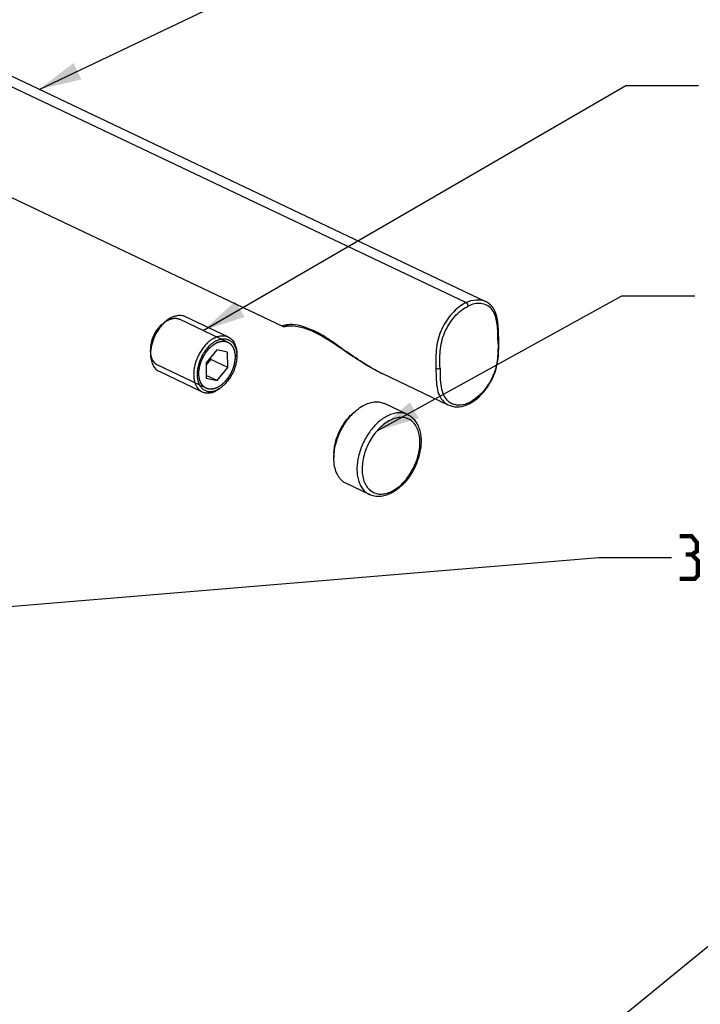
# Model space of a CAD drawing. Units: millimetres. Extents: x 0 to 594, y 0 to 420.
# Drawn here: x 201 to 257, y 277 to 359 of the extents above; entities that cross this region are included whole.
import ezdxf

# ---------------------------------------------------------------- set-up
doc = ezdxf.new("R2010")
doc.units = ezdxf.units.MM
doc.header["$LTSCALE"] = 32.67
doc.layers.get('0').update_dxf_attribs({"linetype": 'CONTINUOUS'})
for name, color, linetype in [('___NOTE', 7, 'CONTINUOUS'), ('_SURFACE', 7, 'CONTINUOUS'), ('AXES_REF', 7, 'CONTINUOUS')]:
    doc.layers.add(name, color=color, linetype=linetype)
doc.styles.get("Standard").update_dxf_attribs({"font": 'txt', "width": 0.85})
doc.dimstyles.get("Standard").update_dxf_attribs({"dimtxt": 3.5, "dimasz": 3.5, "dimexe": 1.5, "dimexo": 1, "dimtad": 1, "dimdec": 3, "dimdsep": 46, "dimtxsty": 'Standard', "dimblk": '_FILLED', "dimblk1": '_FILLED', "dimblk2": '_FILLED', "dimcen": 0.09, "dimclrt": 5, "dimadec": 0, "dimazin": 0, "dimtol": 1, "dimtp": 0.01, "dimtm": 0.01, "dimtfac": 1, "dimtdec": 3, "dimtofl": 0, "dimtmove": 0, "dimatfit": 3, "dimldrblk": '_FILLED', "dimfxl": 1, "dimtolj": 1, "dimarcsym": 0})

# ---------------------------------------------------------------- blocks, each defined once
blk = doc.blocks.new('_FILLED')
at = {"color": 0, "linetype": 'ByBlock'}
blk.add_solid([(0, 0), (-1, 0.214), (-1, -0.214)], dxfattribs=at)

msp = doc.modelspace()

# ---------------------------------------------------------------- linework, layer by layer
at = {"color": 7, "linetype": 'Continuous'}
for p, q in [((237.844, 335.206), (192.08, 356.943)), ((190.555, 348.551), (222.738, 333.265)), ((239.429, 335.31), (239.43, 335.31)), ((222.949, 333.248), (222.954, 333.25)), ((222.949, 333.248), (222.953, 333.249)), ((227.153, 331.72), (227.418, 331.54)), ((217.32, 331.318), (216.442, 330.251)), ((218.219, 331.12), (217.32, 331.318)), ((218.24, 329.855), (218.219, 331.12)), ((227.436, 331.566), (227.388, 331.599)), ((227.418, 331.542), (227.832, 331.261)), ((227.623, 331.435), (227.436, 331.566)), ((227.832, 331.261), (228.148, 331.048)), ((228.148, 331.048), (228.354, 330.91)), ((228.354, 330.91), (228.555, 330.777)), ((216.442, 330.251), (216.462, 328.986)), ((216.445, 330.051), (216.834, 330.523)), ((216.834, 330.523), (216.831, 330.723)), ((218.24, 329.855), (216.834, 330.523)), ((228.555, 330.777), (228.752, 330.648)), ((217.361, 328.789), (216.458, 329.217)), ((217.361, 328.789), (218.24, 329.855)), ((216.462, 328.986), (217.361, 328.789)), ((233.029, 325.992), (231.13, 326.893)), ((236.357, 326.797), (236.382, 326.785)), ((236.357, 326.796), (236.532, 326.722)), ((237.861, 326.77), (238.074, 326.863)), ((238.077, 326.864), (238.074, 326.863)), ((228.57, 326.129), (228.819, 326.338)), ((226.973, 322.767), (226.969, 322.442)), ((229.897, 319.398), (227.999, 320.299))]:
    msp.add_line(p, q, dxfattribs=at)
at = {"color": 2, "linetype": 'Continuous'}
for p, q in [((214.27, 333.837), (218.245, 331.949)), ((216.44, 328.156), (212.465, 330.044)), ((216.44, 328.156), (216.437, 328.158))]:
    msp.add_line(p, q, dxfattribs=at)
at = {"color": 7, "linetype": 'Continuous'}
for points in [[(222.738, 333.266), (222.745, 333.262), (222.764, 333.255), (222.783, 333.248), (222.803, 333.243), (222.822, 333.24), (222.841, 333.238), (222.86, 333.237), (222.879, 333.237), (222.897, 333.238), (222.915, 333.24), (222.932, 333.244), (222.949, 333.248)], [(222.953, 333.249), (222.979, 333.256), (223.029, 333.266), (223.103, 333.278)], [(223.103, 333.278), (223.201, 333.289), (223.322, 333.297)], [(223.322, 333.297), (223.467, 333.3), (223.635, 333.294), (223.824, 333.275), (224.033, 333.242), (224.259, 333.192), (224.504, 333.122), (224.763, 333.032), (225.036, 332.926), (225.327, 332.799), (225.638, 332.648), (225.973, 332.466), (226.337, 332.251), (226.731, 332.001), (227.153, 331.72)], [(228.752, 330.648), (228.849, 330.584), (228.945, 330.522), (229.038, 330.462), (229.128, 330.405), (229.215, 330.35), (229.302, 330.296), (229.388, 330.242), (229.472, 330.19), (229.638, 330.087)], [(229.638, 330.087), (229.724, 330.035), (229.811, 329.983), (229.896, 329.933), (229.981, 329.882), (230.07, 329.831), (230.164, 329.777), (230.262, 329.722), (230.363, 329.667), (230.466, 329.611), (230.572, 329.555), (230.68, 329.498), (230.791, 329.442), (230.905, 329.387), (236.357, 326.797)], [(236.532, 326.722), (236.709, 326.67), (236.895, 326.637), (237.084, 326.625), (237.275, 326.632), (237.469, 326.659), (237.664, 326.705), (237.861, 326.77)]]:
    msp.add_lwpolyline(points, dxfattribs=at)
for centre, radius, start, end in [((222.277, 332.148), 18.196, 0.19084, 0.84588), ((218.18, 332.13), 22.294, 359.98731, 0.20305), ((297.698, 431.792), 122.401, 235.07529, 235.20677), ((235.859, 339.614), 11.364, 243.09066, 243.30782), ((235.642, 339.181), 10.879, 243.30442, 244.00223), ((235.463, 338.816), 10.473, 244.0059, 244.13606), ((235.355, 338.592), 10.225, 244.13491, 244.55663), ((236.978, 328.038), 1.388, 231.00811, 243.44133), ((237.235, 328.128), 1.343, 233.52276, 241.32484), ((237.067, 329.221), 2.467, 290.75661, 296.09364), ((236.939, 329.48), 2.756, 296.11032, 301.08185)]:
    msp.add_arc(centre, radius, start, end, dxfattribs=at)
for points, knots in [([(237.844, 335.206), (237.635, 335.104), (237.226, 334.839), (236.683, 334.329), (236.212, 333.716), (235.832, 333.032), (235.552, 332.29), (235.392, 331.492), (235.354, 330.657), (235.364, 330.09), (235.369, 329.804)], [0, 0, 0, 0, 0.11093, 0.230254, 0.35347, 0.477854, 0.602076, 0.729691, 0.864027, 1, 1, 1, 1]), ([(235.708, 329.794), (235.7, 330.028), (235.689, 330.504), (235.714, 331.233), (235.825, 331.985), (236.068, 332.733), (236.438, 333.434), (236.898, 334.057), (237.427, 334.562), (237.822, 334.819), (238.023, 334.918)], [0, 0, 0, 0, 0.118015, 0.239559, 0.366722, 0.499462, 0.633655, 0.764417, 0.887527, 1, 1, 1, 1]), ([(237.844, 335.206), (238.108, 335.335), (238.526, 335.465), (239.075, 335.44), (239.319, 335.363), (239.429, 335.311)], [0, 0, 0, 0, 0.538357, 0.775965, 1, 1, 1, 1]), ([(237.844, 335.206), (237.856, 335.201), (237.878, 335.189), (237.913, 335.17), (237.943, 335.137), (237.966, 335.079), (237.99, 335.021), (238.01, 334.962), (238.022, 334.933), (238.023, 334.918)], [0, 0, 0, 0, 0.105053, 0.215046, 0.338555, 0.4731, 0.738263, 0.870133, 1, 1, 1, 1]), ([(240.472, 332.417), (240.468, 332.637), (240.453, 333.068), (240.383, 333.693), (240.23, 334.26), (239.947, 334.722), (239.543, 335.027), (239.061, 335.166), (238.535, 335.126), (238.193, 335.001), (238.023, 334.918)], [0, 0, 0, 0, 0.148434, 0.291198, 0.423325, 0.541347, 0.649774, 0.757323, 0.872235, 1, 1, 1, 1]), ([(222.886, 333.334), (222.861, 333.328), (222.815, 333.313), (222.779, 333.302), (222.727, 333.271), (222.738, 333.266)], [0, 0, 0, 0, 0.45184, 0.774534, 1, 1, 1, 1]), ([(223.129, 333.38), (223.106, 333.377), (223.024, 333.366), (222.943, 333.35), (222.886, 333.334)], [0, 0, 0, 0, 0.28531, 1, 1, 1, 1]), ([(223.246, 333.36), (223.21, 333.345), (223.149, 333.321), (223.071, 333.292), (223.025, 333.275), (223.004, 333.27), (222.998, 333.267)], [0, 0, 0, 0, 0.440554, 0.750952, 0.934197, 1, 1, 1, 1]), ([(227.388, 331.6), (226.994, 331.875), (226.416, 332.278), (225.627, 332.734), (225.062, 333.002), (224.517, 333.21), (223.881, 333.384), (223.41, 333.414), (223.129, 333.38)], [0, 0, 0, 0, 0.306757, 0.448503, 0.580189, 0.705033, 0.819716, 1, 1, 1, 1]), ([(240.474, 332.125), (240.482, 331.86), (240.49, 331.348), (240.448, 330.603), (240.325, 329.9), (240.103, 329.231), (239.78, 328.595), (239.256, 327.833), (238.743, 327.349), (238.362, 327.119)], [0, 0, 0, 0, 0.139305, 0.269397, 0.392196, 0.513361, 0.638882, 0.765842, 1, 1, 1, 1]), ([(227.388, 331.6), (227.389, 331.593), (227.393, 331.571), (227.405, 331.55), (227.417, 331.541)], [0, 0, 0, 0, 0.294936, 1, 1, 1, 1]), ([(230.716, 329.48), (230.238, 329.723), (229.268, 330.302), (228.339, 330.938), (227.854, 331.275)], [0, 0, 0, 0, 0.475983, 1, 1, 1, 1]), ([(216.732, 330.603), (216.699, 330.505), (216.617, 330.313), (216.507, 330.136), (216.445, 330.054)], [0, 0, 0, 0, 0.502273, 1, 1, 1, 1]), ([(235.369, 329.804), (235.374, 329.491), (235.382, 328.898), (235.457, 328.08), (235.684, 327.412), (235.955, 327.079), (236.104, 326.959)], [0, 0, 0, 0, 0.310209, 0.587413, 0.810062, 1, 1, 1, 1]), ([(235.369, 329.804), (235.395, 329.792), (235.503, 329.754), (235.628, 329.761), (235.708, 329.794)], [0, 0, 0, 0, 0.246121, 1, 1, 1, 1]), ([(235.708, 329.794), (235.707, 329.479), (235.714, 328.901), (235.799, 328.112), (236.014, 327.473), (236.285, 327.16), (236.437, 327.048)], [0, 0, 0, 0, 0.321675, 0.590472, 0.807931, 1, 1, 1, 1]), ([(228.819, 326.338), (228.875, 326.384), (229.092, 326.556), (229.328, 326.704), (229.512, 326.794)], [0, 0, 0, 0, 0.260918, 1, 1, 1, 1]), ([(229.512, 326.794), (229.651, 326.862), (229.929, 326.971), (230.29, 327.037), (230.567, 327.038), (230.764, 327.015), (230.953, 326.968), (231.073, 326.921), (231.13, 326.893)], [0, 0, 0, 0, 0.276192, 0.531335, 0.652488, 0.770289, 0.885747, 1, 1, 1, 1]), ([(236.591, 326.95), (236.685, 326.898), (236.891, 326.816), (237.353, 326.752), (237.713, 326.827), (237.941, 326.913)], [0, 0, 0, 0, 0.232638, 0.473568, 1, 1, 1, 1]), ([(238.152, 327.005), (238.152, 326.997), (238.147, 326.983), (238.14, 326.954), (238.127, 326.908), (238.099, 326.875), (238.077, 326.864)], [0, 0, 0, 0, 0.13912, 0.276457, 0.543026, 1, 1, 1, 1]), ([(226.969, 322.442), (226.971, 322.617), (226.999, 322.976), (227.102, 323.514), (227.266, 324.055), (227.486, 324.584), (227.757, 325.089), (228.072, 325.557), (228.424, 325.977), (228.685, 326.225), (228.819, 326.338)], [0, 0, 0, 0, 0.118585, 0.242559, 0.370308, 0.5, 0.629692, 0.757441, 0.881415, 1, 1, 1, 1]), ([(226.973, 322.767), (226.975, 322.918), (226.999, 323.228), (227.088, 323.692), (227.229, 324.159), (227.419, 324.616), (227.653, 325.051), (227.925, 325.455), (228.229, 325.818), (228.454, 326.032), (228.57, 326.129)], [0, 0, 0, 0, 0.118586, 0.24256, 0.37031, 0.500002, 0.629693, 0.757442, 0.881415, 1, 1, 1, 1]), ([(233.029, 325.992), (232.971, 326.019), (232.851, 326.067), (232.662, 326.114), (232.465, 326.137), (232.188, 326.135), (231.827, 326.07), (231.549, 325.96), (231.41, 325.893)], [0, 0, 0, 0, 0.114251, 0.229707, 0.347505, 0.468653, 0.723803, 1, 1, 1, 1]), ([(233.029, 325.992), (233.146, 325.936), (233.37, 325.794), (233.651, 325.505), (233.871, 325.152), (234.029, 324.745), (234.123, 324.296), (234.155, 323.814), (234.126, 323.308), (234.036, 322.789), (233.889, 322.269), (233.687, 321.757), (233.436, 321.267), (233.141, 320.809), (232.808, 320.392), (232.336, 319.918), (231.929, 319.631), (231.642, 319.49)], [0, 0, 0, 0, 0.049924, 0.100824, 0.153608, 0.209043, 0.26761, 0.329457, 0.394398, 0.461964, 0.531467, 0.60207, 0.672856, 0.742893, 0.811306, 0.877341, 1, 1, 1, 1]), ([(231.41, 325.893), (231.272, 325.825), (230.997, 325.662), (230.609, 325.356), (230.243, 324.988), (229.905, 324.566), (229.604, 324.1), (229.346, 323.601), (229.139, 323.081), (228.986, 322.551), (228.891, 322.025), (228.857, 321.514), (228.884, 321.031), (228.972, 320.586), (229.12, 320.189), (229.325, 319.851), (229.584, 319.58), (229.79, 319.449), (229.897, 319.398)], [0, 0, 0, 0, 0.059506, 0.12299, 0.189963, 0.2597, 0.331309, 0.403794, 0.476112, 0.547229, 0.616176, 0.682107, 0.744362, 0.802541, 0.856589, 0.90687, 0.954237, 1, 1, 1, 1]), ([(231.626, 325.53), (231.463, 325.45), (231.14, 325.249), (230.699, 324.862), (230.294, 324.39), (229.942, 323.85), (229.655, 323.264), (229.443, 322.652), (229.315, 322.038), (229.276, 321.444), (229.327, 320.892), (229.468, 320.402), (229.662, 320.054), (229.857, 319.83), (230.019, 319.692), (230.197, 319.582), (230.389, 319.502), (230.594, 319.452), (230.885, 319.425), (231.275, 319.474), (231.573, 319.587), (231.721, 319.66)], [0, 0, 0, 0, 0.062721, 0.130569, 0.202552, 0.277251, 0.353002, 0.428048, 0.500694, 0.569459, 0.633248, 0.691552, 0.744666, 0.769704, 0.794018, 0.817918, 0.841749, 0.865859, 0.890575, 0.942778, 1, 1, 1, 1]), ([(231.721, 319.66), (231.884, 319.739), (232.207, 319.94), (232.648, 320.327), (233.052, 320.8), (233.405, 321.339), (233.692, 321.926), (233.904, 322.537), (234.032, 323.152), (234.071, 323.745), (234.02, 324.297), (233.879, 324.787), (233.685, 325.136), (233.49, 325.359), (233.328, 325.497), (233.15, 325.607), (232.958, 325.688), (232.753, 325.738), (232.461, 325.764), (232.072, 325.715), (231.774, 325.602), (231.626, 325.53)], [0, 0, 0, 0, 0.062721, 0.130569, 0.202552, 0.277251, 0.353002, 0.428048, 0.500694, 0.569459, 0.633248, 0.691552, 0.744666, 0.769704, 0.794018, 0.817918, 0.841749, 0.865859, 0.890575, 0.942778, 1, 1, 1, 1]), ([(227.999, 320.299), (227.917, 320.338), (227.76, 320.432), (227.552, 320.615), (227.372, 320.84), (227.222, 321.103), (227.106, 321.399), (226.993, 321.845), (226.966, 322.2), (226.969, 322.442)], [0, 0, 0, 0, 0.107507, 0.217228, 0.331131, 0.450765, 0.57718, 0.710924, 1, 1, 1, 1]), ([(231.642, 319.49), (231.498, 319.42), (231.204, 319.304), (230.819, 319.236), (230.52, 319.236), (230.304, 319.262), (230.094, 319.314), (229.961, 319.367), (229.897, 319.398)], [0, 0, 0, 0, 0.267502, 0.520312, 0.642627, 0.762909, 0.881765, 1, 1, 1, 1])]:
    msp.add_open_spline(points, degree=3, knots=knots, dxfattribs=at)
at = {"color": 2, "linetype": 'Continuous'}
for points, knots in [([(211.875, 331.275), (211.88, 331.326), (211.887, 331.401), (211.895, 331.489), (211.9, 331.539), (211.904, 331.577), (211.906, 331.609), (211.909, 331.634), (211.91, 331.649), (211.911, 331.662), (211.912, 331.67), (211.913, 331.676), (211.914, 331.683), (211.917, 331.694), (211.921, 331.71), (211.927, 331.736), (211.935, 331.768), (211.948, 331.82), (211.963, 331.885), (211.979, 331.949), (211.992, 332.001), (212, 332.033), (212.006, 332.059), (212.01, 332.075), (212.013, 332.087), (212.015, 332.093), (212.017, 332.099), (212.02, 332.108), (212.026, 332.12), (212.032, 332.137), (212.042, 332.162), (212.055, 332.195), (212.07, 332.234), (212.086, 332.272), (212.101, 332.311), (212.116, 332.35), (212.132, 332.389), (212.144, 332.421), (212.154, 332.447), (212.162, 332.466), (212.169, 332.482), (212.173, 332.494), (212.176, 332.5), (212.177, 332.505), (212.18, 332.509), (212.183, 332.515), (212.189, 332.526), (212.197, 332.541), (212.207, 332.559), (212.221, 332.583), (212.237, 332.612), (212.257, 332.648), (212.277, 332.684), (212.297, 332.72), (212.317, 332.756), (212.337, 332.792), (212.357, 332.827), (212.372, 332.854), (212.382, 332.872), (212.387, 332.88), (212.39, 332.886), (212.394, 332.891), (212.401, 332.9), (212.411, 332.914), (212.427, 332.935), (212.447, 332.962), (212.479, 333.004), (212.519, 333.057), (212.559, 333.111), (212.591, 333.153), (212.611, 333.18), (212.627, 333.201), (212.637, 333.214), (212.644, 333.224), (212.648, 333.229), (212.653, 333.233), (212.658, 333.239), (212.667, 333.248), (212.679, 333.259), (212.697, 333.277), (212.72, 333.3), (212.748, 333.327), (212.784, 333.363), (212.848, 333.426), (212.903, 333.481), (212.94, 333.517)], [0, 0, 0, 0, 0.0625, 0.09375, 0.109375, 0.125, 0.140625, 0.148438, 0.15625, 0.160156, 0.164062, 0.166016, 0.167969, 0.171875, 0.179688, 0.1875, 0.203125, 0.21875, 0.25, 0.28125, 0.296875, 0.3125, 0.320312, 0.328125, 0.332031, 0.333984, 0.335938, 0.339844, 0.34375, 0.351562, 0.359375, 0.375, 0.390625, 0.40625, 0.421875, 0.4375, 0.453125, 0.46875, 0.476562, 0.484375, 0.492188, 0.496094, 0.498047, 0.5, 0.501953, 0.503906, 0.507812, 0.515625, 0.523438, 0.53125, 0.546875, 0.5625, 0.578125, 0.59375, 0.609375, 0.625, 0.640625, 0.65625, 0.660156, 0.664062, 0.666016, 0.667969, 0.671875, 0.679688, 0.6875, 0.703125, 0.71875, 0.75, 0.78125, 0.796875, 0.8125, 0.820312, 0.828125, 0.832031, 0.833984, 0.835938, 0.839844, 0.84375, 0.851562, 0.859375, 0.875, 0.890625, 0.90625, 0.9375, 1, 1, 1, 1]), ([(212.94, 333.517), (212.947, 333.523), (212.963, 333.535), (212.981, 333.55), (212.995, 333.561), (213.002, 333.567), (213.011, 333.573), (213.021, 333.581), (213.037, 333.593), (213.054, 333.606), (213.07, 333.618), (213.087, 333.629), (213.104, 333.641), (213.12, 333.652), (213.133, 333.661), (213.146, 333.669), (213.162, 333.68), (213.179, 333.69), (213.196, 333.701), (213.213, 333.711), (213.234, 333.723), (213.255, 333.735), (213.272, 333.745), (213.29, 333.754), (213.312, 333.766), (213.33, 333.775), (213.339, 333.779)], [0, 0, 0, 0, 0.0625, 0.125, 0.15625, 0.171875, 0.1875, 0.21875, 0.25, 0.3125, 0.34375, 0.375, 0.4375, 0.46875, 0.5, 0.53125, 0.5625, 0.625, 0.65625, 0.6875, 0.75, 0.8125, 0.84375, 0.875, 0.9375, 1, 1, 1, 1]), ([(213.339, 333.779), (213.359, 333.788), (213.389, 333.801), (213.43, 333.818), (213.455, 333.828), (213.475, 333.837), (213.488, 333.842), (213.498, 333.847), (213.505, 333.849), (213.513, 333.851), (213.529, 333.856), (213.552, 333.862), (213.583, 333.871), (213.614, 333.88), (213.637, 333.886), (213.652, 333.891), (213.659, 333.893), (213.664, 333.894), (213.669, 333.895), (213.678, 333.896), (213.69, 333.898), (213.711, 333.901), (213.736, 333.904), (213.761, 333.908), (213.781, 333.911), (213.796, 333.913), (213.809, 333.914), (213.818, 333.916), (213.823, 333.916), (213.827, 333.917), (213.83, 333.917), (213.835, 333.917), (213.844, 333.917), (213.856, 333.917), (213.87, 333.916), (213.89, 333.916), (213.914, 333.916), (213.938, 333.915), (213.958, 333.915), (213.97, 333.915), (213.978, 333.915), (213.983, 333.915), (213.988, 333.914), (213.994, 333.913), (214.008, 333.91), (214.028, 333.907), (214.056, 333.901), (214.084, 333.896), (214.105, 333.893), (214.119, 333.89), (214.124, 333.889), (214.129, 333.888), (214.133, 333.887), (214.141, 333.884), (214.152, 333.88), (214.169, 333.874), (214.191, 333.866), (214.226, 333.853), (214.252, 333.843), (214.27, 333.837)], [0, 0, 0, 0, 0.0625, 0.09375, 0.125, 0.140625, 0.15625, 0.164062, 0.171875, 0.179688, 0.1875, 0.21875, 0.25, 0.28125, 0.3125, 0.320312, 0.328125, 0.332031, 0.335938, 0.34375, 0.359375, 0.375, 0.40625, 0.4375, 0.453125, 0.46875, 0.484375, 0.492188, 0.496094, 0.5, 0.503906, 0.507812, 0.515625, 0.53125, 0.546875, 0.5625, 0.59375, 0.625, 0.640625, 0.65625, 0.664062, 0.667969, 0.671875, 0.679688, 0.6875, 0.71875, 0.75, 0.78125, 0.8125, 0.820312, 0.828125, 0.832031, 0.835938, 0.84375, 0.859375, 0.875, 0.90625, 0.9375, 1, 1, 1, 1]), ([(216.437, 328.158), (216.409, 328.177), (216.368, 328.206), (216.32, 328.239), (216.292, 328.258), (216.271, 328.273), (216.254, 328.285), (216.24, 328.294), (216.232, 328.3), (216.225, 328.305), (216.221, 328.308), (216.217, 328.31), (216.215, 328.313), (216.213, 328.316), (216.209, 328.321), (216.202, 328.329), (216.194, 328.34), (216.186, 328.35), (216.175, 328.365), (216.155, 328.39), (216.128, 328.426), (216.1, 328.461), (216.08, 328.486), (216.069, 328.501), (216.061, 328.511), (216.053, 328.522), (216.047, 328.53), (216.042, 328.536), (216.04, 328.538), (216.038, 328.541), (216.037, 328.546), (216.034, 328.551), (216.03, 328.561), (216.026, 328.572), (216.018, 328.59), (216.008, 328.613), (215.997, 328.641), (215.985, 328.668), (215.974, 328.696), (215.963, 328.723), (215.951, 328.751), (215.942, 328.774), (215.934, 328.792), (215.928, 328.806), (215.923, 328.817), (215.92, 328.825), (215.918, 328.83), (215.917, 328.833), (215.916, 328.837), (215.915, 328.842), (215.913, 328.852), (215.911, 328.865), (215.908, 328.881), (215.904, 328.903), (215.899, 328.93), (215.893, 328.962), (215.888, 328.995), (215.882, 329.027), (215.876, 329.059), (215.87, 329.091), (215.865, 329.118), (215.861, 329.14), (215.859, 329.153), (215.857, 329.164), (215.856, 329.171), (215.855, 329.176), (215.855, 329.182), (215.855, 329.193), (215.855, 329.207), (215.855, 329.231), (215.855, 329.261), (215.855, 329.309), (215.855, 329.368), (215.855, 329.428), (215.855, 329.476), (215.855, 329.505), (215.855, 329.529), (215.856, 329.544), (215.855, 329.555), (215.856, 329.561), (215.857, 329.567), (215.858, 329.575), (215.86, 329.587), (215.862, 329.603), (215.866, 329.628), (215.871, 329.66), (215.877, 329.697), (215.883, 329.735), (215.889, 329.773), (215.895, 329.811), (215.901, 329.848), (215.906, 329.88), (215.91, 329.905), (215.913, 329.924), (215.916, 329.94), (215.917, 329.951), (215.918, 329.957), (215.919, 329.962), (215.921, 329.966), (215.922, 329.973), (215.926, 329.984), (215.931, 330), (215.936, 330.019), (215.944, 330.044), (215.954, 330.076), (215.965, 330.114), (215.977, 330.152), (215.989, 330.19), (216, 330.228), (216.012, 330.266), (216.023, 330.304), (216.032, 330.333), (216.038, 330.352), (216.04, 330.36), (216.042, 330.366), (216.045, 330.372), (216.05, 330.383), (216.057, 330.399), (216.068, 330.423), (216.082, 330.454), (216.104, 330.503), (216.132, 330.564), (216.16, 330.626), (216.182, 330.675), (216.196, 330.706), (216.207, 330.73), (216.214, 330.745), (216.219, 330.756), (216.222, 330.762), (216.226, 330.768), (216.23, 330.775), (216.241, 330.792), (216.256, 330.818), (216.278, 330.852), (216.299, 330.886), (216.32, 330.92), (216.341, 330.954), (216.362, 330.988), (216.384, 331.022), (216.401, 331.05), (216.415, 331.073), (216.426, 331.09), (216.435, 331.104), (216.441, 331.114), (216.444, 331.12), (216.447, 331.124), (216.45, 331.128), (216.454, 331.133), (216.461, 331.141), (216.472, 331.154), (216.484, 331.169), (216.501, 331.188), (216.521, 331.213), (216.546, 331.243), (216.571, 331.273), (216.595, 331.303), (216.62, 331.333), (216.645, 331.362), (216.665, 331.387), (216.682, 331.407), (216.692, 331.419), (216.7, 331.429), (216.706, 331.435), (216.71, 331.441), (216.714, 331.445), (216.722, 331.452), (216.733, 331.462), (216.751, 331.478), (216.774, 331.498), (216.81, 331.531), (216.856, 331.571), (216.901, 331.612), (216.937, 331.644), (216.96, 331.664), (216.978, 331.681), (216.99, 331.691), (216.997, 331.698), (217.002, 331.702), (217.007, 331.705), (217.013, 331.708), (217.023, 331.714), (217.035, 331.722), (217.054, 331.734), (217.078, 331.749), (217.107, 331.767), (217.146, 331.791), (217.214, 331.833), (217.272, 331.869), (217.311, 331.893)], [0, 0, 0, 0, 0.03125, 0.046875, 0.054688, 0.0625, 0.070312, 0.074219, 0.078125, 0.080078, 0.082031, 0.083008, 0.083984, 0.084961, 0.085938, 0.089844, 0.09375, 0.097656, 0.101562, 0.109375, 0.125, 0.140625, 0.148438, 0.152344, 0.15625, 0.160156, 0.164062, 0.165039, 0.166016, 0.166992, 0.167969, 0.169922, 0.171875, 0.175781, 0.179688, 0.1875, 0.195312, 0.203125, 0.210938, 0.21875, 0.226562, 0.234375, 0.238281, 0.242188, 0.246094, 0.248047, 0.249023, 0.25, 0.250977, 0.251953, 0.253906, 0.257812, 0.261719, 0.265625, 0.273438, 0.28125, 0.289062, 0.296875, 0.304688, 0.3125, 0.320312, 0.324219, 0.328125, 0.330078, 0.332031, 0.333008, 0.333984, 0.335938, 0.339844, 0.34375, 0.351562, 0.359375, 0.375, 0.390625, 0.398438, 0.40625, 0.410156, 0.414062, 0.416016, 0.416992, 0.417969, 0.419922, 0.421875, 0.425781, 0.429688, 0.4375, 0.445312, 0.453125, 0.460938, 0.46875, 0.476562, 0.484375, 0.488281, 0.492188, 0.496094, 0.498047, 0.499023, 0.5, 0.500977, 0.501953, 0.503906, 0.507812, 0.511719, 0.515625, 0.523438, 0.53125, 0.539062, 0.546875, 0.554688, 0.5625, 0.570312, 0.578125, 0.580078, 0.582031, 0.583008, 0.583984, 0.585938, 0.589844, 0.59375, 0.601562, 0.609375, 0.625, 0.640625, 0.648438, 0.65625, 0.660156, 0.664062, 0.666016, 0.666992, 0.667969, 0.669922, 0.671875, 0.679688, 0.6875, 0.695312, 0.703125, 0.710938, 0.71875, 0.726562, 0.734375, 0.738281, 0.742188, 0.746094, 0.748047, 0.749023, 0.75, 0.750977, 0.751953, 0.753906, 0.757812, 0.761719, 0.765625, 0.773438, 0.78125, 0.789062, 0.796875, 0.804688, 0.8125, 0.820312, 0.824219, 0.828125, 0.830078, 0.832031, 0.833008, 0.833984, 0.835938, 0.839844, 0.84375, 0.851562, 0.859375, 0.875, 0.890625, 0.898438, 0.90625, 0.910156, 0.914062, 0.916016, 0.916992, 0.917969, 0.919922, 0.921875, 0.925781, 0.929688, 0.9375, 0.945312, 0.953125, 0.96875, 1, 1, 1, 1]), ([(217.311, 331.893), (217.331, 331.901), (217.361, 331.914), (217.401, 331.931), (217.427, 331.942), (217.447, 331.95), (217.459, 331.956), (217.47, 331.96), (217.477, 331.963), (217.485, 331.965), (217.5, 331.969), (217.524, 331.976), (217.555, 331.984), (217.586, 331.993), (217.609, 332), (217.624, 332.004), (217.631, 332.006), (217.636, 332.008), (217.641, 332.009), (217.65, 332.01), (217.662, 332.011), (217.682, 332.014), (217.708, 332.018), (217.733, 332.021), (217.753, 332.024), (217.768, 332.026), (217.781, 332.028), (217.79, 332.029), (217.795, 332.03), (217.798, 332.031), (217.802, 332.03), (217.807, 332.03), (217.815, 332.03), (217.828, 332.03), (217.842, 332.03), (217.862, 332.03), (217.886, 332.029), (217.91, 332.029), (217.93, 332.029), (217.942, 332.028), (217.95, 332.028), (217.955, 332.028), (217.96, 332.027), (217.966, 332.026), (217.979, 332.024), (218, 332.02), (218.028, 332.015), (218.056, 332.01), (218.077, 332.006), (218.09, 332.004), (218.096, 332.003), (218.101, 332.002), (218.105, 332), (218.113, 331.998), (218.124, 331.994), (218.141, 331.987), (218.163, 331.979), (218.198, 331.966), (218.224, 331.956), (218.242, 331.95)], [0, 0, 0, 0, 0.0625, 0.09375, 0.125, 0.140625, 0.15625, 0.164062, 0.171875, 0.179688, 0.1875, 0.21875, 0.25, 0.28125, 0.3125, 0.320312, 0.328125, 0.332031, 0.335938, 0.34375, 0.359375, 0.375, 0.40625, 0.4375, 0.453125, 0.46875, 0.484375, 0.492188, 0.496094, 0.5, 0.503906, 0.507812, 0.515625, 0.53125, 0.546875, 0.5625, 0.59375, 0.625, 0.640625, 0.65625, 0.664062, 0.667969, 0.671875, 0.679688, 0.6875, 0.71875, 0.75, 0.78125, 0.8125, 0.820312, 0.828125, 0.832031, 0.835938, 0.84375, 0.859375, 0.875, 0.90625, 0.9375, 1, 1, 1, 1]), ([(218.245, 331.949), (218.272, 331.929), (218.314, 331.901), (218.362, 331.867), (218.389, 331.848), (218.41, 331.833), (218.427, 331.822), (218.441, 331.812), (218.45, 331.806), (218.457, 331.801), (218.461, 331.798), (218.464, 331.796), (218.467, 331.793), (218.469, 331.791), (218.473, 331.785), (218.479, 331.777), (218.487, 331.767), (218.496, 331.756), (218.507, 331.741), (218.526, 331.716), (218.554, 331.681), (218.582, 331.645), (218.601, 331.62), (218.612, 331.605), (218.62, 331.595), (218.629, 331.584), (218.635, 331.576), (218.639, 331.571), (218.641, 331.568), (218.643, 331.565), (218.645, 331.56), (218.647, 331.555), (218.651, 331.545), (218.656, 331.534), (218.663, 331.516), (218.673, 331.493), (218.684, 331.465), (218.696, 331.438), (218.707, 331.41), (218.719, 331.383), (218.73, 331.356), (218.74, 331.333), (218.747, 331.314), (218.753, 331.301), (218.758, 331.289), (218.761, 331.281), (218.763, 331.277), (218.765, 331.273), (218.765, 331.269), (218.766, 331.264), (218.768, 331.254), (218.77, 331.241), (218.773, 331.225), (218.777, 331.203), (218.782, 331.176), (218.788, 331.144), (218.794, 331.112), (218.8, 331.079), (218.805, 331.047), (218.811, 331.015), (218.816, 330.988), (218.82, 330.966), (218.822, 330.953), (218.824, 330.942), (218.825, 330.935), (218.827, 330.93), (218.827, 330.924), (218.827, 330.914), (218.827, 330.899), (218.827, 330.875), (218.827, 330.845), (218.826, 330.797), (218.826, 330.738), (218.826, 330.678), (218.826, 330.63), (218.826, 330.601), (218.826, 330.577), (218.826, 330.562), (218.826, 330.552), (218.826, 330.545), (218.825, 330.539), (218.823, 330.531), (218.821, 330.519), (218.819, 330.503), (218.815, 330.478), (218.81, 330.446), (218.804, 330.409), (218.798, 330.371), (218.792, 330.333), (218.786, 330.295), (218.78, 330.258), (218.775, 330.226), (218.771, 330.201), (218.768, 330.182), (218.766, 330.167), (218.764, 330.156), (218.763, 330.149), (218.763, 330.145), (218.761, 330.14), (218.759, 330.133), (218.756, 330.122), (218.751, 330.106), (218.745, 330.087), (218.737, 330.062), (218.728, 330.03), (218.716, 329.992), (218.704, 329.954), (218.693, 329.916), (218.681, 329.878), (218.67, 329.84), (218.658, 329.802), (218.649, 329.773), (218.644, 329.754), (218.641, 329.746), (218.639, 329.74), (218.637, 329.734), (218.632, 329.723), (218.625, 329.708), (218.614, 329.683), (218.6, 329.652), (218.577, 329.603), (218.549, 329.542), (218.522, 329.48), (218.499, 329.431), (218.485, 329.401), (218.474, 329.376), (218.467, 329.361), (218.462, 329.35), (218.459, 329.344), (218.456, 329.338), (218.451, 329.331), (218.441, 329.314), (218.425, 329.289), (218.404, 329.255), (218.383, 329.22), (218.361, 329.186), (218.34, 329.152), (218.319, 329.118), (218.298, 329.084), (218.28, 329.056), (218.266, 329.033), (218.256, 329.016), (218.247, 329.002), (218.241, 328.992), (218.237, 328.987), (218.235, 328.982), (218.231, 328.979), (218.227, 328.974), (218.22, 328.965), (218.21, 328.952), (218.197, 328.938), (218.181, 328.918), (218.16, 328.893), (218.136, 328.863), (218.111, 328.833), (218.086, 328.803), (218.061, 328.774), (218.037, 328.744), (218.016, 328.719), (218, 328.699), (217.989, 328.687), (217.981, 328.677), (217.976, 328.671), (217.972, 328.666), (217.967, 328.661), (217.959, 328.654), (217.948, 328.644), (217.93, 328.628), (217.907, 328.608), (217.871, 328.575), (217.826, 328.535), (217.78, 328.494), (217.744, 328.462), (217.721, 328.442), (217.703, 328.426), (217.692, 328.415), (217.684, 328.408), (217.679, 328.404), (217.674, 328.402), (217.668, 328.398), (217.659, 328.392), (217.647, 328.384), (217.627, 328.372), (217.603, 328.357), (217.574, 328.339), (217.535, 328.315), (217.468, 328.273), (217.409, 328.237), (217.371, 328.213)], [0, 0, 0, 0, 0.03125, 0.046875, 0.054688, 0.0625, 0.070312, 0.074219, 0.078125, 0.080078, 0.082031, 0.083008, 0.083984, 0.084961, 0.085938, 0.089844, 0.09375, 0.097656, 0.101562, 0.109375, 0.125, 0.140625, 0.148438, 0.152344, 0.15625, 0.160156, 0.164062, 0.165039, 0.166016, 0.166992, 0.167969, 0.169922, 0.171875, 0.175781, 0.179688, 0.1875, 0.195312, 0.203125, 0.210938, 0.21875, 0.226562, 0.234375, 0.238281, 0.242188, 0.246094, 0.248047, 0.249023, 0.25, 0.250977, 0.251953, 0.253906, 0.257812, 0.261719, 0.265625, 0.273438, 0.28125, 0.289062, 0.296875, 0.304688, 0.3125, 0.320312, 0.324219, 0.328125, 0.330078, 0.332031, 0.333008, 0.333984, 0.335938, 0.339844, 0.34375, 0.351562, 0.359375, 0.375, 0.390625, 0.398438, 0.40625, 0.410156, 0.414062, 0.416016, 0.416992, 0.417969, 0.419922, 0.421875, 0.425781, 0.429688, 0.4375, 0.445312, 0.453125, 0.460938, 0.46875, 0.476562, 0.484375, 0.488281, 0.492188, 0.496094, 0.498047, 0.499023, 0.5, 0.500977, 0.501953, 0.503906, 0.507812, 0.511719, 0.515625, 0.523438, 0.53125, 0.539062, 0.546875, 0.554688, 0.5625, 0.570312, 0.578125, 0.580078, 0.582031, 0.583008, 0.583984, 0.585938, 0.589844, 0.59375, 0.601562, 0.609375, 0.625, 0.640625, 0.648438, 0.65625, 0.660156, 0.664062, 0.666016, 0.666992, 0.667969, 0.669922, 0.671875, 0.679688, 0.6875, 0.695312, 0.703125, 0.710938, 0.71875, 0.726562, 0.734375, 0.738281, 0.742188, 0.746094, 0.748047, 0.749023, 0.75, 0.750977, 0.751953, 0.753906, 0.757812, 0.761719, 0.765625, 0.773438, 0.78125, 0.789062, 0.796875, 0.804688, 0.8125, 0.820312, 0.824219, 0.828125, 0.830078, 0.832031, 0.833008, 0.833984, 0.835938, 0.839844, 0.84375, 0.851562, 0.859375, 0.875, 0.890625, 0.898438, 0.90625, 0.910156, 0.914062, 0.916016, 0.916992, 0.917969, 0.919922, 0.921875, 0.925781, 0.929688, 0.9375, 0.945312, 0.953125, 0.96875, 1, 1, 1, 1]), ([(212.465, 330.044), (212.443, 330.058), (212.411, 330.078), (212.374, 330.102), (212.352, 330.116), (212.336, 330.126), (212.32, 330.137), (212.308, 330.144), (212.3, 330.149), (212.297, 330.152), (212.294, 330.153), (212.292, 330.155), (212.288, 330.16), (212.282, 330.166), (212.273, 330.176), (212.261, 330.188), (212.242, 330.207), (212.219, 330.231), (212.196, 330.256), (212.177, 330.275), (212.166, 330.287), (212.156, 330.297), (212.151, 330.303), (212.146, 330.307), (212.144, 330.31), (212.142, 330.313), (212.14, 330.317), (212.134, 330.326), (212.126, 330.34), (212.115, 330.358), (212.104, 330.377), (212.089, 330.401), (212.074, 330.425), (212.059, 330.45), (212.048, 330.468), (212.039, 330.484), (212.032, 330.494), (212.029, 330.5), (212.026, 330.505), (212.024, 330.51), (212.021, 330.517), (212.017, 330.53), (212.01, 330.547), (212.002, 330.568), (211.992, 330.597), (211.981, 330.625), (211.971, 330.653), (211.963, 330.674), (211.955, 330.695), (211.949, 330.711), (211.945, 330.722), (211.943, 330.726), (211.942, 330.73), (211.941, 330.734), (211.94, 330.741), (211.938, 330.751), (211.934, 330.767), (211.93, 330.787), (211.924, 330.82), (211.916, 330.861), (211.908, 330.901), (211.902, 330.934), (211.898, 330.954), (211.894, 330.97), (211.892, 330.98), (211.891, 330.988), (211.89, 330.995), (211.89, 331.002), (211.889, 331.015), (211.888, 331.035), (211.887, 331.062), (211.885, 331.089), (211.883, 331.124), (211.88, 331.186), (211.877, 331.24), (211.875, 331.275)], [0, 0, 0, 0, 0.0625, 0.09375, 0.109375, 0.125, 0.140625, 0.15625, 0.160156, 0.164062, 0.166016, 0.167969, 0.171875, 0.179688, 0.1875, 0.203125, 0.21875, 0.25, 0.28125, 0.296875, 0.3125, 0.320312, 0.328125, 0.332031, 0.333984, 0.335938, 0.339844, 0.34375, 0.359375, 0.375, 0.390625, 0.40625, 0.4375, 0.453125, 0.46875, 0.484375, 0.492188, 0.496094, 0.5, 0.503906, 0.507812, 0.515625, 0.53125, 0.546875, 0.5625, 0.59375, 0.609375, 0.625, 0.640625, 0.65625, 0.660156, 0.664062, 0.666016, 0.667969, 0.671875, 0.679688, 0.6875, 0.703125, 0.71875, 0.75, 0.78125, 0.796875, 0.8125, 0.820312, 0.828125, 0.832031, 0.835938, 0.839844, 0.84375, 0.859375, 0.875, 0.890625, 0.90625, 0.9375, 1, 1, 1, 1]), ([(217.371, 328.213), (217.351, 328.205), (217.32, 328.192), (217.28, 328.175), (217.255, 328.164), (217.235, 328.156), (217.222, 328.151), (217.212, 328.146), (217.204, 328.144), (217.196, 328.141), (217.181, 328.137), (217.158, 328.13), (217.127, 328.122), (217.096, 328.113), (217.073, 328.106), (217.057, 328.102), (217.051, 328.1), (217.046, 328.099), (217.041, 328.098), (217.032, 328.097), (217.019, 328.095), (216.999, 328.092), (216.974, 328.088), (216.949, 328.085), (216.928, 328.082), (216.913, 328.08), (216.901, 328.078), (216.892, 328.077), (216.887, 328.076), (216.883, 328.076), (216.879, 328.076), (216.874, 328.076), (216.866, 328.076), (216.854, 328.076), (216.839, 328.076), (216.82, 328.077), (216.795, 328.077), (216.771, 328.077), (216.752, 328.077), (216.74, 328.078), (216.731, 328.078), (216.726, 328.078), (216.722, 328.079), (216.716, 328.08), (216.702, 328.082), (216.681, 328.086), (216.653, 328.091), (216.626, 328.096), (216.605, 328.1), (216.591, 328.102), (216.585, 328.104), (216.581, 328.104), (216.576, 328.106), (216.569, 328.109), (216.558, 328.113), (216.54, 328.119), (216.518, 328.127), (216.483, 328.14), (216.457, 328.15), (216.44, 328.156)], [0, 0, 0, 0, 0.0625, 0.09375, 0.125, 0.140625, 0.15625, 0.164062, 0.171875, 0.179688, 0.1875, 0.21875, 0.25, 0.28125, 0.3125, 0.320312, 0.328125, 0.332031, 0.335938, 0.34375, 0.359375, 0.375, 0.40625, 0.4375, 0.453125, 0.46875, 0.484375, 0.492188, 0.496094, 0.5, 0.503906, 0.507812, 0.515625, 0.53125, 0.546875, 0.5625, 0.59375, 0.625, 0.640625, 0.65625, 0.664062, 0.667969, 0.671875, 0.679688, 0.6875, 0.71875, 0.75, 0.78125, 0.8125, 0.820312, 0.828125, 0.832031, 0.835938, 0.84375, 0.859375, 0.875, 0.90625, 0.9375, 1, 1, 1, 1])]:
    msp.add_open_spline(points, degree=3, knots=knots, dxfattribs=at)
at = {"layer": '___NOTE', "color": 5, "linetype": 'Continuous', "const_width": 0.35}
for points in [[(256.428, 314.466), (256.844, 314.716), (256.844, 315.466), (256.428, 315.966), (255.428, 315.966)], [(255.428, 312.466), (256.678, 312.466), (256.928, 312.716), (256.928, 313.966), (256.428, 314.466), (255.928, 314.466)]]:
    msp.add_lwpolyline(points, dxfattribs=at)
at = {"layer": '_SURFACE', "color": 7, "linetype": 'Continuous'}
for p, q in [((239.429, 335.31), (193.602, 357.077)), ((239.444, 335.304), (239.429, 335.311)), ((239.454, 335.299), (239.444, 335.304)), ((239.463, 335.295), (239.454, 335.299)), ((239.473, 335.29), (239.463, 335.295)), ((239.482, 335.286), (239.473, 335.29)), ((239.491, 335.281), (239.482, 335.286)), ((239.501, 335.276), (239.491, 335.281)), ((239.51, 335.271), (239.501, 335.276)), ((239.519, 335.267), (239.51, 335.271)), ((239.529, 335.262), (239.519, 335.267)), ((239.538, 335.256), (239.529, 335.262)), ((239.547, 335.251), (239.538, 335.256)), ((239.557, 335.246), (239.547, 335.251)), ((239.566, 335.241), (239.557, 335.246)), ((239.576, 335.235), (239.566, 335.241)), ((239.585, 335.23), (239.576, 335.235)), ((239.595, 335.224), (239.585, 335.23)), ((239.604, 335.218), (239.595, 335.224)), ((239.614, 335.212), (239.604, 335.218)), ((239.623, 335.207), (239.614, 335.212)), ((239.632, 335.2), (239.623, 335.207)), ((239.642, 335.194), (239.632, 335.2)), ((239.651, 335.188), (239.642, 335.194)), ((239.661, 335.182), (239.651, 335.188)), ((239.67, 335.175), (239.661, 335.182)), ((239.68, 335.169), (239.67, 335.175)), ((239.689, 335.162), (239.68, 335.169)), ((239.699, 335.155), (239.689, 335.162)), ((239.708, 335.149), (239.699, 335.155)), ((239.718, 335.142), (239.708, 335.149)), ((239.727, 335.134), (239.718, 335.142)), ((239.736, 335.127), (239.727, 335.134)), ((239.746, 335.12), (239.736, 335.127)), ((239.755, 335.113), (239.746, 335.12)), ((239.765, 335.105), (239.755, 335.113)), ((239.774, 335.097), (239.765, 335.105)), ((239.783, 335.09), (239.774, 335.097)), ((239.793, 335.082), (239.783, 335.09)), ((239.802, 335.074), (239.793, 335.082)), ((239.811, 335.066), (239.802, 335.074)), ((239.82, 335.058), (239.811, 335.066)), ((239.829, 335.049), (239.82, 335.058)), ((239.839, 335.041), (239.829, 335.049)), ((239.848, 335.033), (239.839, 335.041)), ((239.857, 335.024), (239.848, 335.033)), ((239.866, 335.015), (239.857, 335.024)), ((239.875, 335.006), (239.866, 335.015)), ((239.884, 334.998), (239.875, 335.006)), ((239.906, 334.975), (239.897, 334.984)), ((239.915, 334.966), (239.906, 334.975)), ((239.924, 334.956), (239.915, 334.966)), ((239.932, 334.947), (239.924, 334.956)), ((239.941, 334.937), (239.932, 334.947)), ((239.95, 334.927), (239.941, 334.937)), ((239.958, 334.918), (239.95, 334.927)), ((239.967, 334.908), (239.958, 334.918)), ((239.976, 334.898), (239.967, 334.908)), ((239.984, 334.887), (239.976, 334.898)), ((239.992, 334.877), (239.984, 334.887)), ((240.001, 334.867), (239.992, 334.877)), ((240.009, 334.856), (240.001, 334.867)), ((240.017, 334.846), (240.009, 334.856)), ((240.026, 334.835), (240.017, 334.846)), ((240.034, 334.824), (240.026, 334.835)), ((240.042, 334.813), (240.034, 334.824)), ((240.05, 334.802), (240.042, 334.813)), ((240.058, 334.791), (240.05, 334.802)), ((240.066, 334.78), (240.058, 334.791)), ((240.074, 334.768), (240.066, 334.78)), ((240.082, 334.757), (240.074, 334.768)), ((240.101, 334.727), (240.093, 334.739)), ((240.109, 334.715), (240.101, 334.727)), ((240.116, 334.703), (240.109, 334.715)), ((240.124, 334.691), (240.116, 334.703)), ((240.131, 334.679), (240.124, 334.691)), ((240.138, 334.666), (240.131, 334.679)), ((240.146, 334.654), (240.138, 334.666)), ((240.153, 334.641), (240.146, 334.654)), ((240.16, 334.629), (240.153, 334.641)), ((240.167, 334.616), (240.16, 334.629)), ((240.174, 334.603), (240.167, 334.616)), ((240.181, 334.59), (240.174, 334.603)), ((240.188, 334.576), (240.181, 334.59)), ((240.195, 334.563), (240.188, 334.576)), ((240.202, 334.55), (240.195, 334.563)), ((240.208, 334.536), (240.202, 334.55)), ((240.215, 334.522), (240.208, 334.536)), ((240.221, 334.509), (240.215, 334.522)), ((240.228, 334.495), (240.221, 334.509)), ((240.234, 334.481), (240.228, 334.495)), ((240.241, 334.467), (240.234, 334.481)), ((240.247, 334.452), (240.241, 334.467)), ((240.253, 334.438), (240.247, 334.452)), ((240.259, 334.424), (240.253, 334.438)), ((240.265, 334.409), (240.259, 334.424)), ((240.271, 334.394), (240.265, 334.409)), ((240.277, 334.379), (240.271, 334.394)), ((240.283, 334.365), (240.277, 334.379)), ((240.289, 334.35), (240.283, 334.365)), ((240.294, 334.334), (240.289, 334.35)), ((240.3, 334.319), (240.294, 334.334)), ((240.305, 334.304), (240.3, 334.319)), ((240.311, 334.288), (240.305, 334.304)), ((240.316, 334.273), (240.311, 334.288)), ((240.321, 334.257), (240.316, 334.273)), ((240.326, 334.241), (240.321, 334.257)), ((240.331, 334.226), (240.326, 334.241)), ((240.336, 334.21), (240.331, 334.226)), ((240.349, 334.169), (240.344, 334.186)), ((240.353, 334.153), (240.349, 334.169)), ((240.358, 334.137), (240.353, 334.153)), ((240.363, 334.12), (240.358, 334.137)), ((240.367, 334.104), (240.363, 334.12)), ((240.372, 334.087), (240.367, 334.104)), ((240.376, 334.07), (240.372, 334.087)), ((240.38, 334.054), (240.376, 334.07)), ((240.384, 334.037), (240.38, 334.054)), ((240.388, 334.02), (240.384, 334.037)), ((240.393, 334.003), (240.388, 334.02)), ((240.396, 333.986), (240.393, 334.003)), ((240.4, 333.968), (240.396, 333.986)), ((240.404, 333.951), (240.4, 333.968)), ((240.408, 333.933), (240.404, 333.951)), ((240.412, 333.916), (240.408, 333.933)), ((240.415, 333.898), (240.412, 333.916)), ((240.419, 333.881), (240.415, 333.898)), ((240.422, 333.863), (240.419, 333.881)), ((240.425, 333.845), (240.422, 333.863)), ((240.429, 333.827), (240.425, 333.845)), ((240.437, 333.782), (240.434, 333.8)), ((240.44, 333.763), (240.437, 333.782)), ((240.444, 333.736), (240.44, 333.763)), ((240.448, 333.708), (240.444, 333.736)), ((240.453, 333.68), (240.448, 333.708)), ((240.457, 333.652), (240.453, 333.68)), ((240.46, 333.623), (240.457, 333.652)), ((240.464, 333.595), (240.46, 333.623)), ((240.468, 333.566), (240.464, 333.595)), ((240.471, 333.537), (240.468, 333.566)), ((240.475, 333.508), (240.471, 333.537)), ((240.477, 333.489), (240.475, 333.508)), ((240.48, 333.46), (240.477, 333.489)), ((240.484, 333.421), (240.48, 333.46)), ((240.488, 333.381), (240.484, 333.421)), ((240.491, 333.342), (240.488, 333.381)), ((240.495, 333.302), (240.491, 333.342)), ((240.498, 333.262), (240.495, 333.302)), ((240.501, 333.222), (240.498, 333.262)), ((240.505, 333.171), (240.501, 333.222)), ((240.508, 333.12), (240.505, 333.171)), ((240.511, 333.069), (240.508, 333.12)), ((240.515, 333.008), (240.511, 333.069)), ((240.518, 332.946), (240.515, 333.008)), ((240.521, 332.873), (240.518, 332.946)), ((240.524, 332.8), (240.521, 332.873)), ((240.528, 332.717), (240.524, 332.8)), ((240.531, 332.622), (240.528, 332.717)), ((240.534, 332.506), (240.531, 332.622)), ((240.537, 332.367), (240.534, 332.506)), ((240.54, 332.209), (240.537, 332.367)), ((240.543, 332.035), (240.54, 332.209)), ((238.077, 326.864), (238.113, 326.882)), ((238.113, 326.882), (238.328, 327.003))]:
    msp.add_line(p, q, dxfattribs=at)
for points in [[(239.897, 334.984), (239.893, 334.989), (239.884, 334.998)], [(240.093, 334.739), (240.089, 334.745), (240.082, 334.757)], [(240.344, 334.186), (240.341, 334.194), (240.336, 334.21)], [(240.434, 333.8), (240.432, 333.809), (240.429, 333.827)], [(238.328, 327.003), (238.536, 327.141), (238.734, 327.293), (238.923, 327.458), (239.106, 327.638), (239.28, 327.83), (239.445, 328.033), (239.603, 328.25), (239.753, 328.479), (239.892, 328.718), (240.019, 328.965), (240.134, 329.22), (240.234, 329.48), (240.319, 329.744), (240.39, 330.015), (240.446, 330.291), (240.488, 330.571), (240.517, 330.852), (240.534, 331.137), (240.543, 331.429), (240.546, 331.729), (240.543, 332.035)]]:
    msp.add_lwpolyline(points, dxfattribs=at)
msp.add_open_spline([(240.54, 332.209), (240.54, 332.202), (240.533, 332.164), (240.499, 332.139), (240.474, 332.125)], degree=3, knots=[0, 0, 0, 0, 0.199419, 1, 1, 1, 1], dxfattribs=at)
at = {"layer": 'AXES_REF', "color": 7, "linetype": 'Continuous'}
for p, q in [((214.723, 334.064), (218.273, 332.378)), ((212.765, 333.371), (213.139, 333.684)), ((211.878, 331.503), (211.872, 331.015)), ((218.978, 330.91), (218.976, 330.78)), ((212.577, 329.548), (216.128, 327.862)), ((217.711, 328.242), (217.81, 328.326))]:
    msp.add_line(p, q, dxfattribs=at)
for centre, radius, start, end in [((216.521, 330.812), 2.456, 359.25788, 2.29215), ((216.213, 330.235), 2.489, 306.91533, 309.91308)]:
    msp.add_arc(centre, radius, start, end, dxfattribs=at)
for points, knots in [([(213.614, 333.996), (213.709, 334.043), (213.9, 334.118), (214.191, 334.171), (214.427, 334.159), (214.601, 334.115), (214.683, 334.083), (214.723, 334.064)], [0, 0, 0, 0, 0.276314, 0.531569, 0.770188, 0.885697, 1, 1, 1, 1]), ([(213.139, 333.684), (213.047, 333.607), (212.869, 333.437), (212.628, 333.149), (212.412, 332.828), (212.226, 332.482), (212.075, 332.12), (211.963, 331.75), (211.893, 331.381), (211.874, 331.135), (211.872, 331.015)], [0, 0, 0, 0, 0.118585, 0.242558, 0.370308, 0.5, 0.629692, 0.757441, 0.881415, 1, 1, 1, 1]), ([(212.765, 333.371), (212.634, 333.261), (212.391, 332.998), (212.114, 332.535), (211.931, 332.028), (211.88, 331.675), (211.878, 331.503)], [0, 0, 0, 0, 0.242518, 0.500004, 0.757488, 1, 1, 1, 1]), ([(213.614, 333.996), (213.573, 333.976), (213.406, 333.887), (213.25, 333.776), (213.139, 333.684)], [0, 0, 0, 0, 0.239211, 1, 1, 1, 1]), ([(217.164, 332.31), (217.259, 332.357), (217.45, 332.432), (217.742, 332.485), (217.977, 332.473), (218.151, 332.429), (218.233, 332.397), (218.273, 332.378)], [0, 0, 0, 0, 0.276314, 0.531569, 0.770188, 0.885697, 1, 1, 1, 1]), ([(217.164, 332.31), (217.069, 332.264), (216.881, 332.152), (216.616, 331.943), (216.365, 331.69), (216.133, 331.401), (215.927, 331.082), (215.751, 330.74), (215.608, 330.384), (215.504, 330.021), (215.439, 329.661), (215.415, 329.311), (215.434, 328.98), (215.494, 328.675), (215.596, 328.404), (215.736, 328.172), (215.913, 327.986), (216.054, 327.896), (216.128, 327.862)], [0, 0, 0, 0, 0.059503, 0.122985, 0.189959, 0.259696, 0.331306, 0.403791, 0.476109, 0.547227, 0.616174, 0.682105, 0.74436, 0.802541, 0.856588, 0.90687, 0.954237, 1, 1, 1, 1]), ([(217.308, 332.068), (217.196, 332.013), (216.975, 331.876), (216.672, 331.61), (216.394, 331.286), (216.152, 330.915), (215.955, 330.512), (215.809, 330.092), (215.722, 329.671), (215.695, 329.263), (215.73, 328.884), (215.827, 328.548), (215.96, 328.309), (216.094, 328.155), (216.205, 328.06), (216.327, 327.985), (216.459, 327.93), (216.599, 327.895), (216.8, 327.877), (217.067, 327.911), (217.272, 327.988), (217.374, 328.038)], [0, 0, 0, 0, 0.06272, 0.130566, 0.202549, 0.277249, 0.353, 0.428047, 0.500693, 0.569459, 0.633249, 0.691553, 0.744668, 0.769705, 0.794019, 0.81792, 0.841751, 0.865861, 0.890577, 0.942779, 1, 1, 1, 1]), ([(217.308, 332.068), (217.408, 332.117), (217.609, 332.194), (217.872, 332.229), (218.069, 332.213), (218.207, 332.181), (218.338, 332.13), (218.459, 332.058), (218.57, 331.968), (218.704, 331.822), (218.84, 331.592), (218.942, 331.268), (218.97, 331.033), (218.974, 330.911)], [0, 0, 0, 0, 0.133588, 0.255639, 0.313437, 0.369782, 0.425403, 0.48108, 0.537591, 0.595651, 0.718451, 0.852929, 1, 1, 1, 1]), ([(218.273, 332.378), (218.328, 332.352), (218.436, 332.288), (218.579, 332.162), (218.702, 332.008), (218.804, 331.828), (218.884, 331.625), (218.962, 331.32), (218.98, 331.076), (218.978, 330.91)], [0, 0, 0, 0, 0.107507, 0.217227, 0.33113, 0.450765, 0.57718, 0.710924, 1, 1, 1, 1]), ([(211.872, 331.015), (211.87, 330.85), (211.888, 330.606), (211.966, 330.301), (212.046, 330.098), (212.148, 329.918), (212.271, 329.764), (212.414, 329.638), (212.522, 329.574), (212.577, 329.548)], [0, 0, 0, 0, 0.289076, 0.42282, 0.549235, 0.66887, 0.782773, 0.892493, 1, 1, 1, 1]), ([(218.976, 330.781), (218.975, 330.67), (218.958, 330.444), (218.892, 330.105), (218.789, 329.764), (218.651, 329.431), (218.48, 329.113), (218.281, 328.818), (218.059, 328.553), (217.895, 328.397), (217.81, 328.326)], [0, 0, 0, 0, 0.118584, 0.242556, 0.370305, 0.499997, 0.629689, 0.757439, 0.881414, 1, 1, 1, 1]), ([(216.128, 327.862), (216.167, 327.843), (216.249, 327.81), (216.423, 327.767), (216.659, 327.755), (216.951, 327.808), (217.141, 327.883), (217.236, 327.93)], [0, 0, 0, 0, 0.114303, 0.229812, 0.468431, 0.723686, 1, 1, 1, 1]), ([(217.711, 328.242), (217.673, 328.211), (217.524, 328.093), (217.362, 327.991), (217.236, 327.93)], [0, 0, 0, 0, 0.260916, 1, 1, 1, 1]), ([(217.708, 328.245), (217.681, 328.225), (217.575, 328.148), (217.461, 328.081), (217.374, 328.038)], [0, 0, 0, 0, 0.258591, 1, 1, 1, 1])]:
    msp.add_open_spline(points, degree=3, knots=knots, dxfattribs=at)

# ---------------------------------------------------------------- leaders
at = {"layer": '___NOTE', "color": 2, "linetype": 'Continuous'}
for points in [[(202.694, 352.758), (247.334, 374.029), (253.334, 374.029)], [(216.209, 332.915), (251.002, 353.097), (257.002, 353.097)], [(230.52, 324.647), (250.683, 335.757), (256.683, 335.757)], [(191.635, 309.472), (248.761, 314.216), (254.761, 314.216)], [(233.585, 262.438), (260.175, 284.174), (266.175, 284.174)]]:
    msp.add_leader(points, dimstyle='Standard', override={"dimtad": 0}, dxfattribs=at)

doc.saveas('drawing.dxf')
